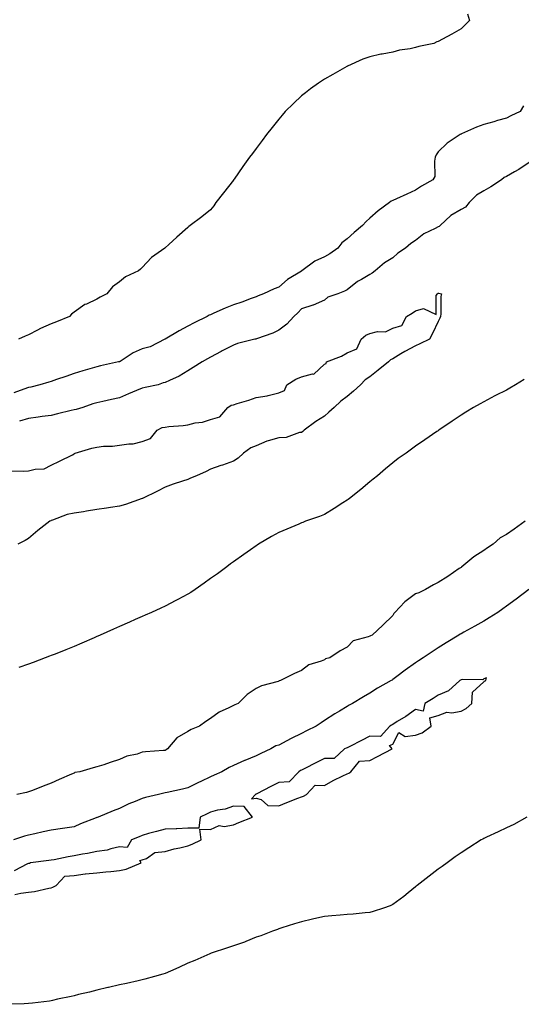
# Model space of a CAD drawing. Units: inches. Extents: x 936803 to 939443, y 7200218 to 7202858.
# Drawn here: x 937294 to 937515, y 7201990 to 7202422 of the extents above; entities that cross this region are included whole.
import ezdxf

# ---------------------------------------------------------------- set-up
doc = ezdxf.new("R2010")
doc.units = ezdxf.units.IN
doc.header["$MEASUREMENT"] = 0
doc.layers.add('Contour_93687200', color=7, linetype='Continuous', true_color=0xb90bc4)

msp = doc.modelspace()

# ---------------------------------------------------------------- linework, layer by layer
at = {"layer": 'Contour_93687200'}
for points in [[(937490.97, 7202424.83, 3212), (937491.8, 7202421.92, 3212), (937489.91, 7202420.06, 3212), (937488.05, 7202418.33, 3212), (937484.05, 7202415.92, 3212), (937479.92, 7202413.8, 3212), (937478.05, 7202412.78, 3212), (937477.43, 7202412.55, 3212), (937476.18, 7202411.92, 3212), (937469.5, 7202410.47, 3212), (937468.05, 7202410.1, 3212), (937465.71, 7202409.58, 3212), (937461.05, 7202408.91, 3212), (937458.05, 7202408.09, 3212), (937453.35, 7202407.21, 3212), (937452.79, 7202407.17, 3212), (937448.05, 7202406.04, 3212), (937444.96, 7202405.01, 3212), (937438.21, 7202401.92, 3212), (937438.11, 7202401.86, 3212), (937438.05, 7202401.82, 3212), (937437.83, 7202401.71, 3212), (937431.8, 7202398.17, 3212), (937428.05, 7202396.16, 3212), (937425.51, 7202394.46, 3212), (937421.88, 7202391.92, 3212), (937419.74, 7202390.22, 3212), (937418.05, 7202388.87, 3212), (937414.47, 7202385.49, 3212), (937410.85, 7202381.92, 3212), (937409.56, 7202380.42, 3212), (937408.05, 7202378.66, 3212), (937405.05, 7202374.93, 3212), (937402.67, 7202371.92, 3212), (937400.67, 7202369.3, 3212), (937398.05, 7202365.71, 3212), (937396.4, 7202363.56, 3212), (937395.18, 7202361.92, 3212), (937392.18, 7202357.8, 3212), (937388.36, 7202352.23, 3212), (937388.14, 7202351.92, 3212), (937388.05, 7202351.76, 3212), (937383.77, 7202346.2, 3212), (937380.35, 7202341.92, 3212), (937379.4, 7202340.57, 3212), (937378.05, 7202338.81, 3212), (937374.23, 7202335.75, 3212), (937369.1, 7202331.92, 3212), (937368.51, 7202331.45, 3212), (937368.05, 7202330.96, 3212), (937363.16, 7202326.8, 3212), (937359.71, 7202323.58, 3212), (937358.05, 7202322.04, 3212), (937357.94, 7202321.92, 3212), (937352.16, 7202317.82, 3212), (937348.05, 7202313.46, 3212), (937347.25, 7202312.72, 3212), (937346.42, 7202311.92, 3212), (937340.63, 7202309.34, 3212), (937338.05, 7202307.19, 3212), (937335, 7202304.97, 3212), (937332.43, 7202301.92, 3212), (937329.54, 7202300.42, 3212), (937328.05, 7202299.5, 3212), (937323.53, 7202297.39, 3212), (937322.83, 7202297.15, 3212), (937318.05, 7202293.81, 3212), (937317.01, 7202292.96, 3212), (937316.11, 7202291.92, 3212), (937310.38, 7202289.6, 3212), (937308.05, 7202288.66, 3212), (937303.34, 7202286.63, 3212), (937302.05, 7202285.92, 3212), (937298.05, 7202283.89, 3212), (937296.65, 7202283.33, 3212), (937293.64, 7202281.92, 3212)], [(937515.49, 7202384.48, 3213), (937514.11, 7202381.92, 3213), (937509.92, 7202380.05, 3213), (937508.05, 7202379.11, 3213), (937504.08, 7202377.96, 3213), (937502.52, 7202377.45, 3213), (937498.05, 7202376.24, 3213), (937494.89, 7202375.08, 3213), (937488.27, 7202372.15, 3213), (937488.05, 7202372.06, 3213), (937487.94, 7202372.02, 3213), (937487.72, 7202371.92, 3213), (937481.99, 7202367.99, 3213), (937478.05, 7202364.26, 3213), (937477.07, 7202362.9, 3213), (937476.76, 7202361.92, 3213), (937476.34, 7202360.2, 3213), (937476.51, 7202353.46, 3213), (937475.74, 7202351.92, 3213), (937470.72, 7202349.24, 3213), (937468.05, 7202347.47, 3213), (937464.25, 7202345.71, 3213), (937459.77, 7202343.64, 3213), (937458.05, 7202342.84, 3213), (937457.44, 7202342.53, 3213), (937456.67, 7202341.92, 3213), (937451.68, 7202338.29, 3213), (937448.05, 7202335.06, 3213), (937446.32, 7202333.64, 3213), (937444.85, 7202331.92, 3213), (937441.17, 7202328.81, 3213), (937438.05, 7202326.1, 3213), (937435.69, 7202324.28, 3213), (937433.91, 7202321.92, 3213), (937430.47, 7202319.5, 3213), (937428.05, 7202318.15, 3213), (937423.78, 7202316.2, 3213), (937418.1, 7202311.92, 3213), (937418.07, 7202311.9, 3213), (937418.05, 7202311.9, 3213), (937417.98, 7202311.84, 3213), (937411.85, 7202308.13, 3213), (937408.05, 7202304.79, 3213), (937405.94, 7202304.03, 3213), (937401.34, 7202301.92, 3213), (937399, 7202300.96, 3213), (937398.05, 7202300.51, 3213), (937395.92, 7202299.79, 3213), (937391.8, 7202298.17, 3213), (937388.05, 7202297.1, 3213), (937384.38, 7202295.59, 3213), (937379.43, 7202293.31, 3213), (937378.05, 7202292.68, 3213), (937377.47, 7202292.51, 3213), (937376.49, 7202291.92, 3213), (937370.87, 7202289.11, 3213), (937368.05, 7202287.6, 3213), (937364.3, 7202285.67, 3213), (937358.1, 7202281.96, 3213), (937358.05, 7202281.94, 3213), (937358.04, 7202281.94, 3213), (937358.02, 7202281.92, 3213), (937351.44, 7202278.52, 3213), (937348.05, 7202277.7, 3213), (937344, 7202275.96, 3213), (937338.26, 7202272.13, 3213), (937338.05, 7202272, 3213), (937337.98, 7202272, 3213), (937337.64, 7202271.92, 3213), (937329.75, 7202270.22, 3213), (937328.05, 7202269.79, 3213), (937325.03, 7202268.91, 3213), (937321.98, 7202267.99, 3213), (937318.05, 7202266.82, 3213), (937314.44, 7202265.53, 3213), (937310.31, 7202264.17, 3213), (937308.05, 7202263.4, 3213), (937306.95, 7202263.01, 3213), (937303.08, 7202261.92, 3213), (937299.09, 7202260.88, 3213), (937298.05, 7202260.67, 3213), (937296.05, 7202259.93, 3213), (937291.55, 7202258.42, 3213)], [(937518.05, 7202359.58, 3214), (937513.48, 7202356.49, 3214), (937511.53, 7202355.4, 3214), (937508.05, 7202353.35, 3214), (937507.01, 7202352.96, 3214), (937505.88, 7202351.92, 3214), (937501.12, 7202348.85, 3214), (937498.05, 7202347.19, 3214), (937494.8, 7202345.16, 3214), (937491.62, 7202341.92, 3214), (937489.98, 7202339.99, 3214), (937488.05, 7202338.91, 3214), (937483.65, 7202336.31, 3214), (937478.9, 7202331.92, 3214), (937478.47, 7202331.51, 3214), (937478.05, 7202331.35, 3214), (937476.77, 7202330.63, 3214), (937471.71, 7202328.27, 3214), (937468.05, 7202325.24, 3214), (937465.94, 7202324.03, 3214), (937463.67, 7202321.92, 3214), (937460.29, 7202319.67, 3214), (937458.05, 7202317.74, 3214), (937454.5, 7202315.47, 3214), (937450.4, 7202311.92, 3214), (937449.07, 7202310.9, 3214), (937448.05, 7202310.36, 3214), (937444.3, 7202308.17, 3214), (937442.65, 7202307.31, 3214), (937438.05, 7202303.56, 3214), (937436.94, 7202303.03, 3214), (937433.97, 7202301.92, 3214), (937429.56, 7202300.42, 3214), (937428.05, 7202299.01, 3214), (937423.06, 7202296.9, 3214), (937423.03, 7202296.9, 3214), (937418.05, 7202295.22, 3214), (937416.4, 7202293.56, 3214), (937414.57, 7202291.92, 3214), (937411.47, 7202288.5, 3214), (937408.05, 7202285.83, 3214), (937405.35, 7202284.62, 3214), (937398.26, 7202282.13, 3214), (937397.94, 7202282.02, 3214), (937397.53, 7202281.92, 3214), (937389.94, 7202280.03, 3214), (937388.05, 7202279.38, 3214), (937383.16, 7202276.82, 3214), (937382.67, 7202276.55, 3214), (937378.05, 7202274.01, 3214), (937376.72, 7202273.25, 3214), (937374.4, 7202271.92, 3214), (937370.42, 7202269.54, 3214), (937368.05, 7202268.01, 3214), (937364.26, 7202265.71, 3214), (937359.97, 7202263.83, 3214), (937358.05, 7202262.9, 3214), (937357.23, 7202262.74, 3214), (937354.97, 7202261.92, 3214), (937349.3, 7202260.67, 3214), (937348.05, 7202260.47, 3214), (937345.56, 7202259.42, 3214), (937341.98, 7202257.99, 3214), (937338.05, 7202256.2, 3214), (937334.48, 7202255.49, 3214), (937330.72, 7202254.6, 3214), (937328.05, 7202254.03, 3214), (937326.38, 7202253.58, 3214), (937321.9, 7202251.92, 3214), (937318.99, 7202250.98, 3214), (937318.05, 7202250.92, 3214), (937316.75, 7202250.61, 3214), (937310.86, 7202249.11, 3214), (937308.05, 7202248.46, 3214), (937304.02, 7202247.9, 3214), (937302.24, 7202247.72, 3214), (937298.05, 7202247.08, 3214), (937294.07, 7202245.9, 3214)], [(937290.2, 7202224.07, 3214), (937296.05, 7202223.91, 3214), (937298.05, 7202224.03, 3214), (937300.94, 7202224.81, 3214), (937304.93, 7202225.05, 3214), (937308.05, 7202226.59, 3214), (937311.63, 7202228.35, 3214), (937317.33, 7202231.2, 3214), (937318.05, 7202231.57, 3214), (937318.32, 7202231.65, 3214), (937318.56, 7202231.92, 3214), (937325.9, 7202234.07, 3214), (937328.05, 7202234.54, 3214), (937331, 7202234.87, 3214), (937335.02, 7202234.95, 3214), (937338.05, 7202235.36, 3214), (937342.14, 7202236, 3214), (937344, 7202235.96, 3214), (937348.05, 7202236.94, 3214), (937351.62, 7202238.35, 3214), (937354.65, 7202241.92, 3214), (937356.83, 7202243.13, 3214), (937358.05, 7202243.35, 3214), (937359.72, 7202243.6, 3214), (937365.95, 7202244.03, 3214), (937368.05, 7202244.38, 3214), (937371.28, 7202245.14, 3214), (937374.44, 7202245.53, 3214), (937378.05, 7202246.69, 3214), (937382.15, 7202247.82, 3214), (937385.64, 7202251.92, 3214), (937387.04, 7202252.94, 3214), (937388.05, 7202253.07, 3214), (937389.77, 7202253.64, 3214), (937394.88, 7202255.08, 3214), (937398.05, 7202256.28, 3214), (937402.97, 7202257, 3214), (937403.27, 7202257.15, 3214), (937408.05, 7202258.44, 3214), (937410.52, 7202259.44, 3214), (937411.47, 7202261.92, 3214), (937415.54, 7202264.42, 3214), (937418.05, 7202265.34, 3214), (937422.79, 7202266.67, 3214), (937423.37, 7202266.61, 3214), (937428.05, 7202271.02, 3214), (937428.75, 7202271.22, 3214), (937428.91, 7202271.92, 3214), (937435.54, 7202274.44, 3214), (937438.05, 7202275.96, 3214), (937442.29, 7202277.68, 3214), (937444.19, 7202281.92, 3214), (937446.27, 7202283.7, 3214), (937448.05, 7202284.5, 3214), (937451.42, 7202285.3, 3214), (937454.82, 7202285.14, 3214), (937458.05, 7202286.8, 3214), (937462.07, 7202287.9, 3214), (937464.1, 7202291.92, 3214), (937466.62, 7202293.35, 3214), (937468.05, 7202294.44, 3214), (937471.51, 7202295.38, 3214), (937477.17, 7202292.8, 3214), (937477.19, 7202301.06, 3214), (937477.75, 7202301.92, 3214), (937477.92, 7202302.04, 3214), (937478.05, 7202302.13, 3214), (937478.37, 7202302.23, 3214), (937479.48, 7202301.92, 3214), (937479.24, 7202300.73, 3214), (937479.26, 7202293.13, 3214), (937479.09, 7202291.92, 3214), (937478.76, 7202291.22, 3214), (937478.05, 7202289.75, 3214), (937475.5, 7202284.46, 3214), (937474.27, 7202281.92, 3214), (937470.01, 7202279.95, 3214), (937468.05, 7202279.05, 3214), (937463.39, 7202276.59, 3214), (937461.58, 7202275.44, 3214), (937458.05, 7202273.33, 3214), (937457.08, 7202272.9, 3214), (937456.24, 7202271.92, 3214), (937451.67, 7202268.31, 3214), (937448.05, 7202265.42, 3214), (937445.93, 7202264.05, 3214), (937443.94, 7202261.92, 3214), (937440.79, 7202259.17, 3214), (937438.05, 7202256.71, 3214), (937435.23, 7202254.73, 3214), (937432.35, 7202251.92, 3214), (937430.05, 7202249.93, 3214), (937428.05, 7202248.13, 3214), (937424.27, 7202245.71, 3214), (937419.2, 7202241.92, 3214), (937418.54, 7202241.43, 3214), (937418.05, 7202241, 3214), (937417.07, 7202240.94, 3214), (937411.23, 7202238.74, 3214), (937408.05, 7202238.66, 3214), (937403.41, 7202237.29, 3214), (937402.79, 7202237.17, 3214), (937398.05, 7202235.1, 3214), (937395.75, 7202234.22, 3214), (937392.47, 7202231.92, 3214), (937390.23, 7202229.73, 3214), (937388.05, 7202228.29, 3214), (937383.32, 7202226.65, 3214), (937382.51, 7202226.37, 3214), (937378.05, 7202224.87, 3214), (937376.12, 7202223.85, 3214), (937371.89, 7202221.92, 3214), (937369.15, 7202220.83, 3214), (937368.05, 7202220.36, 3214), (937365.68, 7202219.56, 3214), (937361.67, 7202218.31, 3214), (937358.05, 7202216.98, 3214), (937354.78, 7202215.18, 3214), (937348.1, 7202211.98, 3214), (937348.05, 7202211.94, 3214), (937348.04, 7202211.94, 3214), (937347.98, 7202211.92, 3214), (937340.67, 7202209.3, 3214), (937338.05, 7202208.54, 3214), (937334.1, 7202207.97, 3214), (937332.32, 7202207.64, 3214), (937328.05, 7202207.08, 3214), (937323.59, 7202206.37, 3214), (937322.27, 7202206.14, 3214), (937318.05, 7202205.46, 3214), (937315.09, 7202204.89, 3214), (937308.61, 7202202.49, 3214), (937308.05, 7202202.33, 3214), (937307.81, 7202202.15, 3214), (937307.38, 7202201.92, 3214), (937302.16, 7202197.82, 3214), (937298.05, 7202194.44, 3214), (937296.54, 7202193.42, 3214), (937293.34, 7202191.92, 3214)], [(937515.76, 7202264.21, 3215), (937511.98, 7202261.92, 3215), (937509.52, 7202260.46, 3215), (937508.05, 7202259.56, 3215), (937503.26, 7202257.13, 3215), (937502.98, 7202257, 3215), (937498.05, 7202254.38, 3215), (937496.44, 7202253.54, 3215), (937493.57, 7202251.92, 3215), (937490.12, 7202249.85, 3215), (937488.05, 7202248.5, 3215), (937484.1, 7202245.87, 3215), (937478.31, 7202241.92, 3215), (937478.16, 7202241.82, 3215), (937478.05, 7202241.74, 3215), (937477.49, 7202241.35, 3215), (937472.22, 7202237.74, 3215), (937468.05, 7202234.87, 3215), (937466.33, 7202233.64, 3215), (937463.95, 7202231.92, 3215), (937460.51, 7202229.46, 3215), (937458.05, 7202227.64, 3215), (937454.95, 7202225.03, 3215), (937451.36, 7202221.92, 3215), (937449.51, 7202220.46, 3215), (937448.05, 7202219.3, 3215), (937444.04, 7202215.92, 3215), (937439.02, 7202211.92, 3215), (937438.46, 7202211.51, 3215), (937438.05, 7202211.22, 3215), (937436.1, 7202209.97, 3215), (937432.39, 7202207.58, 3215), (937428.05, 7202204.91, 3215), (937425.93, 7202204.05, 3215), (937419.81, 7202201.92, 3215), (937418.53, 7202201.43, 3215), (937418.05, 7202201.22, 3215), (937416.84, 7202200.71, 3215), (937411.47, 7202198.5, 3215), (937408.05, 7202197.02, 3215), (937404.75, 7202195.22, 3215), (937399.15, 7202191.92, 3215), (937398.5, 7202191.47, 3215), (937398.05, 7202191.18, 3215), (937395.55, 7202189.42, 3215), (937392.61, 7202187.37, 3215), (937388.05, 7202184.15, 3215), (937386.77, 7202183.19, 3215), (937385.15, 7202181.92, 3215), (937381.05, 7202178.91, 3215), (937378.05, 7202176.8, 3215), (937375.22, 7202174.75, 3215), (937371.26, 7202171.92, 3215), (937369.3, 7202170.67, 3215), (937368.05, 7202169.93, 3215), (937363.73, 7202167.6, 3215), (937362.85, 7202167.12, 3215), (937358.05, 7202164.62, 3215), (937356.18, 7202163.8, 3215), (937352.04, 7202161.92, 3215), (937349.29, 7202160.69, 3215), (937348.05, 7202160.14, 3215), (937344.85, 7202158.72, 3215), (937342.36, 7202157.6, 3215), (937338.05, 7202155.71, 3215), (937335.44, 7202154.54, 3215), (937329.53, 7202151.92, 3215), (937328.51, 7202151.45, 3215), (937328.05, 7202151.28, 3215), (937326.91, 7202150.79, 3215), (937321.52, 7202148.44, 3215), (937318.05, 7202146.96, 3215), (937314.46, 7202145.51, 3215), (937309.75, 7202143.62, 3215), (937308.05, 7202142.94, 3215), (937307.3, 7202142.66, 3215), (937305.34, 7202141.92, 3215), (937300.07, 7202139.89, 3215), (937298.05, 7202139.19, 3215), (937293.84, 7202137.7, 3215)], [(937516.24, 7202201.92, 3216), (937511.44, 7202198.52, 3216), (937508.05, 7202196.1, 3216), (937505.32, 7202194.65, 3216), (937502.17, 7202191.92, 3216), (937499.75, 7202190.22, 3216), (937498.05, 7202189.03, 3216), (937493.65, 7202186.33, 3216), (937488.37, 7202181.92, 3216), (937488.19, 7202181.78, 3216), (937488.05, 7202181.69, 3216), (937487.31, 7202181.18, 3216), (937482.23, 7202177.74, 3216), (937478.05, 7202174.97, 3216), (937475.96, 7202174.01, 3216), (937472.41, 7202171.92, 3216), (937469.52, 7202170.46, 3216), (937468.05, 7202169.99, 3216), (937463.41, 7202166.57, 3216), (937459.05, 7202161.92, 3216), (937458.58, 7202161.39, 3216), (937458.05, 7202160.51, 3216), (937453.66, 7202156.31, 3216), (937448.97, 7202151.92, 3216), (937448.3, 7202151.67, 3216), (937448.05, 7202151.53, 3216), (937447.3, 7202151.18, 3216), (937440.63, 7202149.34, 3216), (937438.05, 7202146.65, 3216), (937434.92, 7202145.05, 3216), (937430.46, 7202141.92, 3216), (937428.55, 7202141.43, 3216), (937428.05, 7202141.1, 3216), (937426.57, 7202140.44, 3216), (937421.14, 7202138.83, 3216), (937418.05, 7202136.35, 3216), (937414.92, 7202135.05, 3216), (937408.73, 7202131.92, 3216), (937408.19, 7202131.78, 3216), (937408.05, 7202131.71, 3216), (937407.72, 7202131.59, 3216), (937400.35, 7202129.62, 3216), (937398.05, 7202128.4, 3216), (937394.07, 7202125.9, 3216), (937390.14, 7202121.92, 3216), (937388.67, 7202121.3, 3216), (937388.05, 7202120.94, 3216), (937386.03, 7202119.91, 3216), (937381.83, 7202118.13, 3216), (937378.05, 7202115.26, 3216), (937375.96, 7202114.01, 3216), (937373.17, 7202111.92, 3216), (937369.56, 7202110.42, 3216), (937368.05, 7202109.54, 3216), (937363.15, 7202106.82, 3216), (937359.19, 7202101.92, 3216), (937358.49, 7202101.49, 3216), (937358.05, 7202101.28, 3216), (937357.32, 7202101.2, 3216), (937349.4, 7202100.57, 3216), (937348.05, 7202100.42, 3216), (937345.8, 7202099.67, 3216), (937341.24, 7202098.74, 3216), (937338.05, 7202097.21, 3216), (937333.97, 7202096, 3216), (937331.12, 7202094.99, 3216), (937328.05, 7202093.99, 3216), (937326.43, 7202093.54, 3216), (937320.57, 7202091.92, 3216), (937318.46, 7202091.51, 3216), (937318.05, 7202091.31, 3216), (937316.97, 7202090.85, 3216), (937311.51, 7202088.46, 3216), (937308.05, 7202086.82, 3216), (937304.48, 7202085.49, 3216), (937299.84, 7202083.7, 3216), (937298.05, 7202083.03, 3216), (937297.14, 7202082.84, 3216), (937292.95, 7202081.92, 3216)], [(937517.9, 7202171.92, 3217), (937512.27, 7202167.7, 3217), (937508.05, 7202164.58, 3217), (937506.48, 7202163.48, 3217), (937504.2, 7202161.92, 3217), (937500.47, 7202159.5, 3217), (937498.05, 7202158.03, 3217), (937494.12, 7202155.85, 3217), (937489.28, 7202153.15, 3217), (937488.05, 7202152.47, 3217), (937487.71, 7202152.27, 3217), (937487.12, 7202151.92, 3217), (937481.47, 7202148.5, 3217), (937478.05, 7202146.35, 3217), (937475.4, 7202144.58, 3217), (937471.41, 7202141.92, 3217), (937469.39, 7202140.57, 3217), (937468.05, 7202139.71, 3217), (937463.49, 7202136.47, 3217), (937459.82, 7202133.7, 3217), (937458.05, 7202132.35, 3217), (937457.77, 7202132.19, 3217), (937457.31, 7202131.92, 3217), (937451.41, 7202128.56, 3217), (937448.05, 7202126.41, 3217), (937445.16, 7202124.81, 3217), (937440.39, 7202121.92, 3217), (937438.89, 7202121.08, 3217), (937438.05, 7202120.53, 3217), (937434.66, 7202118.52, 3217), (937432.62, 7202117.35, 3217), (937428.05, 7202114.44, 3217), (937426.56, 7202113.4, 3217), (937424.42, 7202111.92, 3217), (937420.16, 7202109.81, 3217), (937418.05, 7202108.74, 3217), (937413.49, 7202106.49, 3217), (937411.58, 7202105.44, 3217), (937408.05, 7202103.58, 3217), (937406.77, 7202103.21, 3217), (937404.57, 7202101.92, 3217), (937400.07, 7202099.89, 3217), (937398.05, 7202098.89, 3217), (937393.08, 7202096.9, 3217), (937392.97, 7202096.84, 3217), (937388.05, 7202094.58, 3217), (937386.22, 7202093.76, 3217), (937382.98, 7202091.92, 3217), (937379.58, 7202090.38, 3217), (937378.05, 7202089.65, 3217), (937373.75, 7202087.62, 3217), (937372.8, 7202087.17, 3217), (937368.05, 7202084.85, 3217), (937365.74, 7202084.22, 3217), (937358.96, 7202082.84, 3217), (937358.05, 7202082.6, 3217), (937357.46, 7202082.51, 3217), (937355.12, 7202081.92, 3217), (937349.46, 7202080.51, 3217), (937348.05, 7202080.12, 3217), (937344.95, 7202078.81, 3217), (937342.19, 7202077.78, 3217), (937338.05, 7202075.77, 3217), (937335.31, 7202074.65, 3217), (937328.59, 7202071.92, 3217), (937328.18, 7202071.78, 3217), (937328.05, 7202071.72, 3217), (937327.72, 7202071.59, 3217), (937320.94, 7202069.03, 3217), (937318.05, 7202067.7, 3217), (937313.05, 7202066.92, 3217), (937308.05, 7202066.22, 3217), (937304.52, 7202065.44, 3217), (937300.8, 7202064.67, 3217), (937298.05, 7202064.09, 3217), (937296.37, 7202063.6, 3217), (937291.44, 7202061.92, 3217)], [(937292, 7202037.97, 3218), (937294.64, 7202038.5, 3218), (937298.05, 7202039.01, 3218), (937300.63, 7202039.34, 3218), (937306.92, 7202040.79, 3218), (937308.05, 7202040.96, 3218), (937308.81, 7202041.16, 3218), (937310.19, 7202041.92, 3218), (937314, 7202045.96, 3218), (937318.05, 7202046.35, 3218), (937322.93, 7202047.04, 3218), (937323.14, 7202047, 3218), (937328.05, 7202047.41, 3218), (937332.09, 7202047.88, 3218), (937334.21, 7202048.07, 3218), (937338.05, 7202048.52, 3218), (937340.93, 7202049.05, 3218), (937347.5, 7202051.92, 3218), (937347.02, 7202052.96, 3218), (937348.05, 7202053.21, 3218), (937349.93, 7202053.81, 3218), (937353.53, 7202056.43, 3218), (937358.05, 7202056.78, 3218), (937361.98, 7202057.99, 3218), (937364.6, 7202058.46, 3218), (937368.05, 7202059.34, 3218), (937369.95, 7202060.01, 3218), (937373.97, 7202061.92, 3218), (937373.36, 7202066.61, 3218), (937378.05, 7202066.55, 3218), (937381.75, 7202068.23, 3218), (937383.97, 7202067.84, 3218), (937388.05, 7202068.58, 3218), (937390.45, 7202069.52, 3218), (937396.44, 7202071.92, 3218), (937392.79, 7202076.65, 3218), (937388.05, 7202076.76, 3218), (937384.51, 7202075.46, 3218), (937381.08, 7202074.95, 3218), (937378.05, 7202074.15, 3218), (937376.51, 7202073.46, 3218), (937373.42, 7202071.92, 3218), (937372.81, 7202067.15, 3218), (937368.05, 7202067.12, 3218), (937363.15, 7202066.82, 3218), (937362.99, 7202066.86, 3218), (937358.05, 7202066.71, 3218), (937354.29, 7202065.69, 3218), (937350.83, 7202064.69, 3218), (937348.05, 7202063.93, 3218), (937346.64, 7202063.33, 3218), (937343.32, 7202061.92, 3218), (937341.37, 7202058.6, 3218), (937338.05, 7202058.87, 3218), (937334.22, 7202058.09, 3218), (937332.59, 7202057.39, 3218), (937328.05, 7202056.86, 3218), (937324.03, 7202055.94, 3218), (937321.76, 7202055.63, 3218), (937318.05, 7202054.91, 3218), (937315.41, 7202054.56, 3218), (937309.37, 7202053.25, 3218), (937308.05, 7202053.05, 3218), (937307.05, 7202052.92, 3218), (937298.88, 7202051.92, 3218), (937298.46, 7202051.51, 3218), (937298.05, 7202051.57, 3218), (937297.63, 7202051.49, 3218), (937291.69, 7202048.29, 3218)], [(937516.93, 7202071.92, 3218), (937511.21, 7202068.76, 3218), (937508.05, 7202067.29, 3218), (937504.43, 7202065.53, 3218), (937499.25, 7202063.11, 3218), (937498.05, 7202062.55, 3218), (937497.64, 7202062.33, 3218), (937496.87, 7202061.92, 3218), (937491.54, 7202058.42, 3218), (937488.05, 7202056.26, 3218), (937485.54, 7202054.44, 3218), (937482.01, 7202051.92, 3218), (937479.72, 7202050.24, 3218), (937478.05, 7202049.09, 3218), (937474, 7202045.96, 3218), (937468.79, 7202041.92, 3218), (937468.37, 7202041.59, 3218), (937468.05, 7202041.33, 3218), (937464.81, 7202038.68, 3218), (937462.89, 7202037.08, 3218), (937458.05, 7202033.62, 3218), (937456.93, 7202033.03, 3218), (937453.98, 7202031.92, 3218), (937449.53, 7202030.44, 3218), (937448.05, 7202030.06, 3218), (937446.01, 7202029.89, 3218), (937440.64, 7202029.32, 3218), (937438.05, 7202029.11, 3218), (937434.97, 7202028.83, 3218), (937431.36, 7202028.62, 3218), (937428.05, 7202028.33, 3218), (937423.36, 7202027.23, 3218), (937422.86, 7202027.12, 3218), (937418.05, 7202026.02, 3218), (937414.97, 7202025.01, 3218), (937409.39, 7202023.27, 3218), (937408.05, 7202022.84, 3218), (937407.38, 7202022.58, 3218), (937405.28, 7202021.92, 3218), (937400.14, 7202019.83, 3218), (937398.05, 7202019.15, 3218), (937393.46, 7202017.33, 3218), (937392.89, 7202017.08, 3218), (937388.05, 7202015.42, 3218), (937385.47, 7202014.5, 3218), (937378.27, 7202012.13, 3218), (937378.05, 7202012.06, 3218), (937377.95, 7202012.02, 3218), (937377.67, 7202011.92, 3218), (937371.06, 7202008.91, 3218), (937368.05, 7202007.76, 3218), (937364.05, 7202005.92, 3218), (937360.43, 7202004.3, 3218), (937358.05, 7202003.23, 3218), (937357.04, 7202002.94, 3218), (937353.4, 7202001.92, 3218), (937349.21, 7202000.75, 3218), (937348.05, 7202000.46, 3218), (937346.16, 7202000.03, 3218), (937341.08, 7201998.89, 3218), (937338.05, 7201998.23, 3218), (937333.22, 7201997.1, 3218), (937332.94, 7201997.04, 3218), (937328.05, 7201995.88, 3218), (937324.85, 7201995.12, 3218), (937320.09, 7201993.95, 3218), (937318.05, 7201993.46, 3218), (937316.77, 7201993.21, 3218), (937310.86, 7201991.92, 3218), (937308.59, 7201991.37, 3218), (937308.05, 7201991.26, 3218), (937307.29, 7201991.16, 3218), (937299.75, 7201990.22, 3218), (937298.05, 7201990.05, 3218), (937296.1, 7201989.97, 3218), (937290.25, 7201989.71, 3218)]]:
    msp.add_polyline3d(points, dxfattribs=at)
msp.add_polyline3d([(937418.05, 7202080.9, 3218), (937418.82, 7202081.16, 3218), (937420.2, 7202081.92, 3218), (937424.03, 7202085.94, 3218), (937428.05, 7202085.88, 3218), (937431.91, 7202088.07, 3218), (937436.18, 7202090.05, 3218), (937438.05, 7202090.98, 3218), (937438.74, 7202091.24, 3218), (937439.71, 7202091.92, 3218), (937443.46, 7202096.51, 3218), (937448.05, 7202096.78, 3218), (937451.3, 7202098.66, 3218), (937457.77, 7202101.92, 3218), (937456.61, 7202103.37, 3218), (937458.05, 7202104.01, 3218), (937460.8, 7202109.17, 3218), (937463.5, 7202107.37, 3218), (937468.05, 7202107.92, 3218), (937470.95, 7202109.03, 3218), (937474.87, 7202111.92, 3218), (937474.39, 7202115.57, 3218), (937478.05, 7202116.63, 3218), (937481.87, 7202118.09, 3218), (937483.95, 7202117.82, 3218), (937488.05, 7202118.54, 3218), (937490.3, 7202119.67, 3218), (937492.78, 7202121.92, 3218), (937493.07, 7202126.9, 3218), (937498.05, 7202131.43, 3218), (937498.33, 7202131.65, 3218), (937498.95, 7202131.92, 3218), (937499.31, 7202133.19, 3218), (937498.05, 7202132.64, 3218), (937497.65, 7202132.31, 3218), (937488.55, 7202132.43, 3218), (937488.05, 7202132.27, 3218), (937487.84, 7202132.13, 3218), (937487.5, 7202131.92, 3218), (937482.58, 7202127.39, 3218), (937478.05, 7202125.53, 3218), (937475.87, 7202124.09, 3218), (937472.23, 7202121.92, 3218), (937471.49, 7202118.48, 3218), (937468.05, 7202119.19, 3218), (937463.83, 7202116.14, 3218), (937460.04, 7202113.91, 3218), (937458.05, 7202112.68, 3218), (937457.58, 7202112.39, 3218), (937456.84, 7202111.92, 3218), (937452.63, 7202107.33, 3218), (937448.05, 7202107.51, 3218), (937444.34, 7202105.63, 3218), (937439.16, 7202103.03, 3218), (937438.05, 7202102.47, 3218), (937437.67, 7202102.29, 3218), (937436.94, 7202101.92, 3218), (937432.3, 7202097.66, 3218), (937428.05, 7202097.66, 3218), (937424.21, 7202095.77, 3218), (937419.41, 7202093.29, 3218), (937418.05, 7202092.58, 3218), (937417.61, 7202092.37, 3218), (937416.79, 7202091.92, 3218), (937412.53, 7202087.43, 3218), (937408.05, 7202087.12, 3218), (937404.58, 7202085.4, 3218), (937398.34, 7202082.21, 3218), (937398.05, 7202082.06, 3218), (937397.95, 7202082.02, 3218), (937397.72, 7202081.92, 3218), (937396.09, 7202079.97, 3218), (937398.05, 7202080.34, 3218), (937400.22, 7202079.75, 3218), (937403.23, 7202077.1, 3218), (937408.05, 7202076.98, 3218), (937411.57, 7202078.4, 3218), (937416.37, 7202080.24, 3218)], close=True, dxfattribs=at)

doc.saveas('drawing.dxf')
